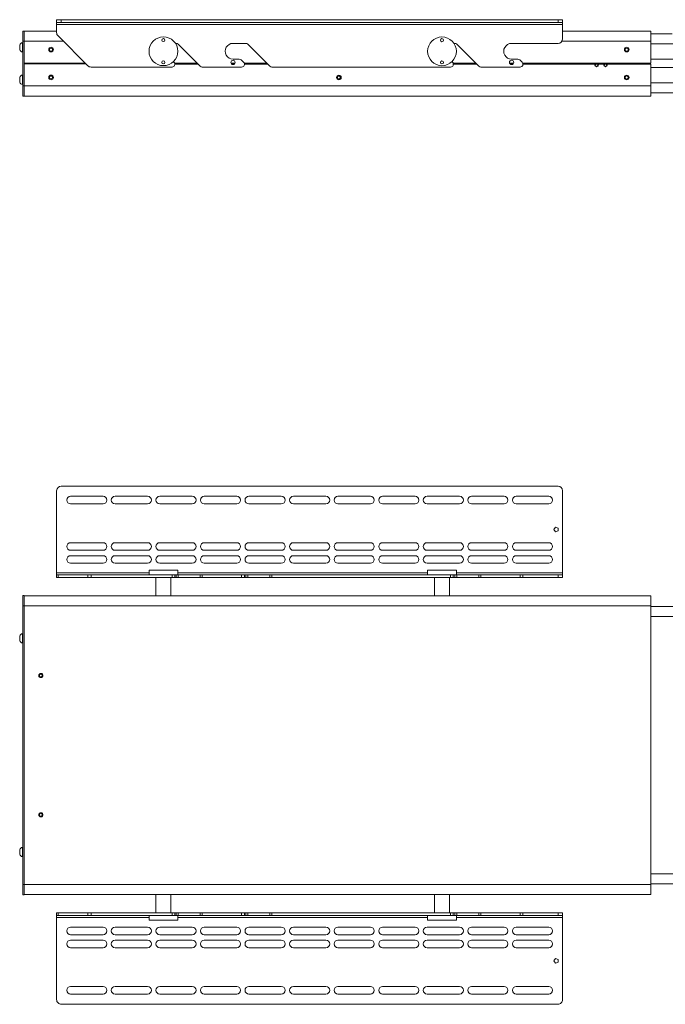
# Paper-space layout 'Sheet1(2)' of a CAD drawing. Units: millimetres. Extents: x 97 to 7769, y 565 to 3895.
# Drawn here: x 1171 to 1866, y 633 to 1694 of the extents above; entities that cross this region are included whole.
import ezdxf

# ---------------------------------------------------------------- set-up
doc = ezdxf.new("R2010")
doc.units = ezdxf.units.MM

psp = doc.layouts.new('Sheet1(2)')

# ---------------------------------------------------------------- linework, layer by layer
at = {"color": 7, "linetype": 'Continuous', "lineweight": 0}
for p, q in [((1210.5, 1690.67), (1210.5, 1693.67)), ((1210.5, 1693.67), (1215.5, 1693.67)), ((1215.5, 1690.67), (1210.5, 1690.67)), ((1210.5, 1690.67), (1210.5, 1688.57)), ((1210.5, 1688.57), (1755.5, 1688.55)), ((1210.5, 1688.57), (1210.5, 1679.74)), ((1215.5, 1693.67), (1215.5, 1690.67)), ((1750.5, 1693.65), (1215.5, 1693.67)), ((1750.5, 1690.65), (1215.5, 1690.67)), ((1750.5, 1690.65), (1750.5, 1693.65)), ((1750.5, 1693.65), (1755.5, 1693.65)), ((1755.5, 1690.65), (1750.5, 1690.65)), ((1755.5, 1693.65), (1755.5, 1690.65)), ((1755.5, 1690.65), (1755.5, 1688.55)), ((1755.5, 1688.55), (1755.5, 1673.15)), ((1175.5, 1681.45), (1174, 1681.45)), ((1174, 1670.45), (1174, 1681.45)), ((1210.5, 1681.45), (1175.5, 1681.45)), ((1175.5, 1670.45), (1175.5, 1681.45)), ((1244.03, 1644.14), (1211.97, 1676.21)), ((1850.5, 1681.42), (1755.5, 1681.42)), ((1850.5, 1670.52), (1850.5, 1681.42)), ((1873.45, 1678.47), (1850.5, 1678.47)), ((1170.7, 1661.32), (1170.7, 1666.57)), ((1174, 1669.2), (1173.62, 1669.2)), ((1173.62, 1658.7), (1173.62, 1669.2)), ((1175.5, 1670.45), (1174, 1670.45)), ((1174, 1622.45), (1174, 1670.45)), ((1175.5, 1622.45), (1175.5, 1670.45)), ((1339.3, 1668.17), (1338.46, 1668.17)), ((1365.16, 1643.54), (1341.42, 1667.29)), ((1414.3, 1668.16), (1400.5, 1668.16)), ((1440.16, 1643.54), (1416.42, 1667.28)), ((1639.3, 1668.15), (1638.46, 1668.15)), ((1665.16, 1643.53), (1641.42, 1667.27)), ((1750.5, 1668.15), (1700.5, 1668.15)), ((1850.5, 1646.92), (1850.5, 1670.52)), ((1173.62, 1658.7), (1174, 1658.7)), ((1241.22, 1646.95), (1175.5, 1646.95)), ((1242.22, 1645.95), (1175.5, 1645.95)), ((1179.5, 1646.95), (1179.5, 1645.95)), ((1336.88, 1647.79), (1336.21, 1648.46)), ((1361.77, 1646.94), (1337.47, 1646.94)), ((1362.77, 1645.94), (1337.74, 1645.94)), ((1402.63, 1646.94), (1398.37, 1646.94)), ((1401.94, 1645.94), (1399.05, 1645.94)), ((1407.26, 1651.16), (1400.5, 1651.16)), ((1411.88, 1647.78), (1409.38, 1650.28)), ((1436.77, 1646.94), (1412.47, 1646.94)), ((1437.77, 1645.94), (1412.74, 1645.94)), ((1636.88, 1647.77), (1636.21, 1648.44)), ((1661.77, 1646.93), (1637.47, 1646.93)), ((1662.77, 1645.93), (1637.74, 1645.93)), ((1702.63, 1646.92), (1698.37, 1646.92)), ((1701.94, 1645.92), (1699.05, 1645.92)), ((1707.26, 1651.15), (1700.5, 1651.15)), ((1711.88, 1647.77), (1709.38, 1650.27)), ((1850.5, 1646.92), (1712.47, 1646.92)), ((1850.5, 1645.92), (1712.74, 1645.92)), ((1849.5, 1646.92), (1849.5, 1645.92)), ((1874.45, 1651.07), (1850.5, 1651.07)), ((1850.5, 1622.32), (1850.5, 1645.92)), ((1174, 1634.2), (1173.62, 1634.2)), ((1173.62, 1623.7), (1173.62, 1634.2)), ((1247.57, 1642.67), (1334.76, 1642.67)), ((1367.28, 1642.67), (1409.76, 1642.66)), ((1442.28, 1642.66), (1634.76, 1642.65)), ((1667.28, 1642.65), (1709.76, 1642.65)), ((1886.7, 1642.27), (1850.5, 1642.27)), ((1170.7, 1626.32), (1170.7, 1631.57)), ((1173.62, 1623.7), (1174, 1623.7)), ((1175.5, 1622.45), (1174, 1622.45)), ((1174, 1611.45), (1174, 1622.45)), ((1175.5, 1611.45), (1175.5, 1622.45)), ((1850.5, 1622.32), (1175.5, 1622.35)), ((1175.5, 1611.45), (1175.5, 1622.35)), ((1850.5, 1611.42), (1850.5, 1622.32)), ((1886.7, 1614.87), (1850.5, 1614.87)), ((1175.5, 1611.45), (1174, 1611.45)), ((1850.5, 1611.42), (1175.5, 1611.45)), ((1750.5, 1191.37), (1215.5, 1191.37)), ((1750.5, 1191.37), (1750.5, 1191.37)), ((1210.5, 1186.37), (1210.5, 1097.87)), ((1260.5, 1180.37), (1225.5, 1180.37)), ((1308.5, 1180.37), (1273.5, 1180.37)), ((1356.5, 1180.37), (1321.5, 1180.37)), ((1404.5, 1180.37), (1369.5, 1180.37)), ((1452.5, 1180.37), (1417.5, 1180.37)), ((1500.5, 1180.37), (1465.5, 1180.37)), ((1548.5, 1180.37), (1513.5, 1180.37)), ((1596.5, 1180.37), (1561.5, 1180.37)), ((1644.5, 1180.37), (1609.5, 1180.37)), ((1692.5, 1180.37), (1657.5, 1180.37)), ((1740.5, 1180.37), (1705.5, 1180.37)), ((1755.5, 1186.37), (1755.5, 1097.87)), ((1755.5, 1186.37), (1755.5, 1186.37)), ((1755.5, 1186.37), (1755.5, 1097.87)), ((1225.5, 1172.17), (1260.5, 1172.17)), ((1273.5, 1172.17), (1308.5, 1172.17)), ((1321.5, 1172.17), (1356.5, 1172.17)), ((1369.5, 1172.17), (1404.5, 1172.17)), ((1417.5, 1172.17), (1452.5, 1172.17)), ((1465.5, 1172.17), (1500.5, 1172.17)), ((1513.5, 1172.17), (1548.5, 1172.17)), ((1561.5, 1172.17), (1596.5, 1172.17)), ((1609.5, 1172.17), (1644.5, 1172.17)), ((1657.5, 1172.17), (1692.5, 1172.17)), ((1705.5, 1172.17), (1740.5, 1172.17)), ((1747.71, 1147.05), (1745.95, 1144.62)), ((1745.95, 1144.62), (1747.71, 1147.05)), ((1750.57, 1146.12), (1747.71, 1147.05)), ((1750.57, 1143.12), (1750.57, 1146.12)), ((1745.95, 1144.62), (1747.71, 1142.19)), ((1745.95, 1144.62), (1745.95, 1144.62)), ((1747.71, 1142.19), (1745.95, 1144.62)), ((1747.71, 1142.19), (1750.57, 1143.12)), ((1260.5, 1130.37), (1225.5, 1130.37)), ((1308.5, 1130.37), (1273.5, 1130.37)), ((1356.5, 1130.37), (1321.5, 1130.37)), ((1404.5, 1130.37), (1369.5, 1130.37)), ((1452.5, 1130.37), (1417.5, 1130.37)), ((1500.5, 1130.37), (1465.5, 1130.37)), ((1548.5, 1130.37), (1513.5, 1130.37)), ((1596.5, 1130.37), (1561.5, 1130.37)), ((1644.5, 1130.37), (1609.5, 1130.37)), ((1692.5, 1130.37), (1657.5, 1130.37)), ((1740.5, 1130.37), (1705.5, 1130.37)), ((1225.5, 1122.17), (1260.5, 1122.17)), ((1260.5, 1116.37), (1225.5, 1116.37)), ((1273.5, 1122.17), (1308.5, 1122.17)), ((1308.5, 1116.37), (1273.5, 1116.37)), ((1321.5, 1122.17), (1356.5, 1122.17)), ((1356.5, 1116.37), (1321.5, 1116.37)), ((1369.5, 1122.17), (1404.5, 1122.17)), ((1404.5, 1116.37), (1369.5, 1116.37)), ((1417.5, 1122.17), (1452.5, 1122.17)), ((1452.5, 1116.37), (1417.5, 1116.37)), ((1465.5, 1122.17), (1500.5, 1122.17)), ((1500.5, 1116.37), (1465.5, 1116.37)), ((1513.5, 1122.17), (1548.5, 1122.17)), ((1548.5, 1116.37), (1513.5, 1116.37)), ((1561.5, 1122.17), (1596.5, 1122.17)), ((1596.5, 1116.37), (1561.5, 1116.37)), ((1609.5, 1122.17), (1644.5, 1122.17)), ((1644.5, 1116.37), (1609.5, 1116.37)), ((1657.5, 1122.17), (1692.5, 1122.17)), ((1692.5, 1116.37), (1657.5, 1116.37)), ((1705.5, 1122.17), (1740.5, 1122.17)), ((1740.5, 1116.37), (1705.5, 1116.37)), ((1225.5, 1108.17), (1260.5, 1108.17)), ((1273.5, 1108.17), (1308.5, 1108.17)), ((1321.5, 1108.17), (1356.5, 1108.17)), ((1369.5, 1108.17), (1404.5, 1108.17)), ((1417.5, 1108.17), (1452.5, 1108.17)), ((1465.5, 1108.17), (1500.5, 1108.17)), ((1513.5, 1108.17), (1548.5, 1108.17)), ((1561.5, 1108.17), (1596.5, 1108.17)), ((1609.5, 1108.17), (1644.5, 1108.17)), ((1657.5, 1108.17), (1692.5, 1108.17)), ((1705.5, 1108.17), (1740.5, 1108.17)), ((1210.5, 1092.77), (1210.5, 1095.77)), ((1210.5, 1095.77), (1211.97, 1095.77)), ((1211.97, 1092.77), (1210.5, 1092.77)), ((1211.97, 1095.77), (1211.97, 1092.77)), ((1244.03, 1095.77), (1211.97, 1095.77)), ((1211.97, 1092.77), (1244.03, 1092.77)), ((1244.03, 1092.77), (1244.03, 1095.77)), ((1244.03, 1095.77), (1247.57, 1095.77)), ((1247.57, 1092.77), (1244.03, 1092.77)), ((1247.57, 1095.77), (1247.57, 1092.77)), ((1247.57, 1095.77), (1334.76, 1095.77)), ((1247.57, 1092.77), (1334.76, 1092.77)), ((1310, 1100.77), (1310, 1095.77)), ((1310, 1100.77), (1325.5, 1100.77)), ((1317.5, 1092.77), (1317.5, 1073.27)), ((1325.5, 1100.77), (1341, 1100.77)), ((1333.5, 1073.27), (1333.5, 1092.77)), ((1334.76, 1092.77), (1334.76, 1095.77)), ((1334.76, 1095.77), (1337.76, 1095.77)), ((1337.76, 1092.77), (1334.76, 1092.77)), ((1337.76, 1092.77), (1337.76, 1095.77)), ((1337.76, 1095.77), (1341, 1095.77)), ((1339.3, 1092.77), (1337.76, 1092.77)), ((1339.3, 1092.77), (1339.3, 1095.77)), ((1341.42, 1092.77), (1339.3, 1092.77)), ((1341, 1095.77), (1341, 1100.77)), ((1341, 1095.77), (1341.42, 1095.77)), ((1341.42, 1095.77), (1341.42, 1092.77)), ((1365.16, 1095.77), (1341.42, 1095.77)), ((1365.16, 1092.77), (1341.42, 1092.77)), ((1365.16, 1092.77), (1365.16, 1095.77)), ((1365.16, 1095.77), (1367.28, 1095.77)), ((1367.28, 1092.77), (1365.16, 1092.77)), ((1367.28, 1095.77), (1367.28, 1092.77)), ((1367.28, 1095.77), (1409.76, 1095.77)), ((1367.28, 1092.77), (1409.76, 1092.77)), ((1409.76, 1092.77), (1409.76, 1095.77)), ((1409.76, 1095.77), (1412.76, 1095.77)), ((1412.76, 1092.77), (1409.76, 1092.77)), ((1412.76, 1092.77), (1412.76, 1095.77)), ((1414.3, 1095.77), (1412.76, 1095.77)), ((1414.3, 1092.77), (1412.76, 1092.77)), ((1414.3, 1092.77), (1414.3, 1095.77)), ((1414.3, 1095.77), (1416.42, 1095.77)), ((1416.42, 1092.77), (1414.3, 1092.77)), ((1416.42, 1095.77), (1416.42, 1092.77)), ((1440.16, 1095.77), (1416.42, 1095.77)), ((1440.16, 1092.77), (1416.42, 1092.77)), ((1440.16, 1092.77), (1440.16, 1095.77)), ((1440.16, 1095.77), (1442.28, 1095.77)), ((1442.28, 1092.77), (1440.16, 1092.77)), ((1442.28, 1095.77), (1442.28, 1092.77)), ((1442.28, 1095.77), (1634.76, 1095.77)), ((1442.28, 1092.77), (1634.76, 1092.77)), ((1610, 1100.77), (1610, 1095.77)), ((1610, 1100.77), (1625.5, 1100.77)), ((1617.5, 1092.77), (1617.5, 1073.27)), ((1625.5, 1100.77), (1641, 1100.77)), ((1633.5, 1073.27), (1633.5, 1092.77)), ((1634.76, 1092.77), (1634.76, 1095.77)), ((1634.76, 1095.77), (1637.76, 1095.77)), ((1637.76, 1092.77), (1634.76, 1092.77)), ((1637.76, 1092.77), (1637.76, 1095.77)), ((1637.76, 1095.77), (1641, 1095.77)), ((1639.3, 1092.77), (1637.76, 1092.77)), ((1639.3, 1092.77), (1639.3, 1095.77)), ((1641.42, 1092.77), (1639.3, 1092.77)), ((1641, 1095.77), (1641, 1100.77)), ((1641, 1095.77), (1641.42, 1095.77)), ((1641.42, 1095.77), (1641.42, 1092.77)), ((1665.16, 1095.77), (1641.42, 1095.77)), ((1665.16, 1092.77), (1641.42, 1092.77)), ((1665.16, 1092.77), (1665.16, 1095.77)), ((1665.16, 1095.77), (1667.28, 1095.77)), ((1667.28, 1092.77), (1665.16, 1092.77)), ((1667.28, 1095.77), (1667.28, 1092.77)), ((1667.28, 1095.77), (1709.76, 1095.77)), ((1667.28, 1092.77), (1709.76, 1092.77)), ((1709.76, 1092.77), (1709.76, 1095.77)), ((1709.76, 1095.77), (1712.76, 1095.77)), ((1712.76, 1092.77), (1709.76, 1092.77)), ((1712.76, 1092.77), (1712.76, 1095.77)), ((1750.5, 1095.77), (1712.76, 1095.77)), ((1750.5, 1092.77), (1712.76, 1092.77)), ((1750.5, 1092.77), (1750.5, 1095.77)), ((1750.5, 1095.77), (1755.5, 1095.77)), ((1755.5, 1092.77), (1750.5, 1092.77)), ((1755.5, 1097.87), (1755.5, 1097.87)), ((1755.5, 1095.77), (1755.5, 1092.77)), ((1755.5, 1092.77), (1755.5, 1095.77)), ((1755.5, 1095.77), (1755.5, 1095.77)), ((1755.5, 1092.77), (1755.5, 1092.77)), ((1175.5, 1073.42), (1174, 1073.42)), ((1175.5, 1073.42), (1175.5, 1073.42)), ((1175.5, 1073.42), (1175.5, 1073.27)), ((1850.5, 1073.27), (1175.5, 1073.27)), ((1850.5, 1072.37), (1850.5, 1073.27)), ((1850.5, 1073.27), (1850.5, 1073.27)), ((1850.5, 1072.37), (1850.5, 1073.27)), ((1850.5, 1073.27), (1850.5, 1073.27)), ((1850.5, 1073.27), (1850.5, 1072.37)), ((1850.5, 1073.27), (1850.5, 1072.37)), ((1850.5, 1073.27), (1850.5, 1073.27)), ((1850.5, 1072.37), (1850.5, 1072.37)), ((1850.5, 1072.37), (1850.5, 1072.37)), ((1850.5, 1072.37), (1850.5, 1072.37)), ((1175.5, 1062.42), (1174, 1062.42)), ((1174, 762.12), (1174, 1062.42)), ((1175.5, 762.12), (1175.5, 1062.42)), ((1850.5, 1062.37), (1175.5, 1062.37)), ((1175.5, 762.17), (1175.5, 1062.37)), ((1850.5, 1062.37), (1850.5, 1062.37)), ((1850.5, 1062.37), (1850.5, 1061.67)), ((1850.5, 1062.37), (1850.5, 1061.67)), ((1850.5, 1062.37), (1850.5, 1062.37)), ((1850.5, 762.17), (1850.5, 1062.37)), ((1850.5, 762.17), (1850.5, 1062.37)), ((2011.45, 1061.67), (1850.5, 1061.67)), ((1174, 1032.52), (1173.62, 1032.52)), ((1173.62, 1022.02), (1174, 1022.02)), ((1174, 802.52), (1173.62, 802.52)), ((1173.62, 792.02), (1174, 792.02)), ((1175.5, 762.12), (1174, 762.12)), ((1850.5, 762.17), (1175.5, 762.17)), ((2011.45, 762.87), (1850.5, 762.87)), ((1850.5, 762.87), (1850.5, 762.17)), ((1850.5, 762.87), (1850.5, 762.17)), ((1850.5, 762.17), (1850.5, 762.17)), ((1850.5, 762.17), (1850.5, 762.17)), ((1175.5, 751.12), (1174, 751.12)), ((1850.5, 751.27), (1175.5, 751.27)), ((1175.5, 751.27), (1175.5, 751.12)), ((1175.5, 751.12), (1175.5, 751.12)), ((1317.5, 751.27), (1317.5, 731.77)), ((1333.5, 731.77), (1333.5, 751.27)), ((1617.5, 751.27), (1617.5, 731.77)), ((1633.5, 731.77), (1633.5, 751.27)), ((1850.5, 751.27), (1850.5, 752.17)), ((1850.5, 752.17), (1850.5, 752.17)), ((1850.5, 752.17), (1850.5, 752.17)), ((1850.5, 751.27), (1850.5, 752.17)), ((1850.5, 752.17), (1850.5, 751.27)), ((1850.5, 752.17), (1850.5, 751.27)), ((1850.5, 752.17), (1850.5, 752.17)), ((1850.5, 751.27), (1850.5, 751.27)), ((1850.5, 751.27), (1850.5, 751.27)), ((1850.5, 751.27), (1850.5, 751.27)), ((1210.5, 728.77), (1210.5, 731.77)), ((1210.5, 731.77), (1211.97, 731.77)), ((1211.97, 731.77), (1211.97, 728.77)), ((1244.03, 731.77), (1211.97, 731.77)), ((1244.03, 728.77), (1244.03, 731.77)), ((1244.03, 731.77), (1247.57, 731.77)), ((1247.57, 731.77), (1247.57, 728.77)), ((1247.57, 731.77), (1334.76, 731.77)), ((1334.76, 728.77), (1334.76, 731.77)), ((1334.76, 731.77), (1337.76, 731.77)), ((1337.76, 728.77), (1337.76, 731.77)), ((1337.76, 731.77), (1339.3, 731.77)), ((1339.3, 728.77), (1339.3, 731.77)), ((1339.3, 731.77), (1341.42, 731.77)), ((1341.42, 731.77), (1341.42, 728.77)), ((1341.42, 731.77), (1365.16, 731.77)), ((1365.16, 728.77), (1365.16, 731.77)), ((1365.16, 731.77), (1367.28, 731.77)), ((1367.28, 731.77), (1367.28, 728.77)), ((1367.28, 731.77), (1409.76, 731.77)), ((1409.76, 728.77), (1409.76, 731.77)), ((1409.76, 731.77), (1412.76, 731.77)), ((1412.76, 728.77), (1412.76, 731.77)), ((1412.76, 731.77), (1414.3, 731.77)), ((1414.3, 728.77), (1414.3, 731.77)), ((1414.3, 731.77), (1416.42, 731.77)), ((1416.42, 731.77), (1416.42, 728.77)), ((1416.42, 731.77), (1440.16, 731.77)), ((1440.16, 728.77), (1440.16, 731.77)), ((1440.16, 731.77), (1442.28, 731.77)), ((1442.28, 731.77), (1442.28, 728.77)), ((1442.28, 731.77), (1634.76, 731.77)), ((1634.76, 728.77), (1634.76, 731.77)), ((1634.76, 731.77), (1637.76, 731.77)), ((1637.76, 728.77), (1637.76, 731.77)), ((1637.76, 731.77), (1639.3, 731.77)), ((1639.3, 728.77), (1639.3, 731.77)), ((1639.3, 731.77), (1641.42, 731.77)), ((1641.42, 731.77), (1641.42, 728.77)), ((1641.42, 731.77), (1665.16, 731.77)), ((1665.16, 728.77), (1665.16, 731.77)), ((1665.16, 731.77), (1667.28, 731.77)), ((1667.28, 731.77), (1667.28, 728.77)), ((1667.28, 731.77), (1709.76, 731.77)), ((1709.76, 728.77), (1709.76, 731.77)), ((1709.76, 731.77), (1712.76, 731.77)), ((1712.76, 728.77), (1712.76, 731.77)), ((1712.76, 731.77), (1750.5, 731.77)), ((1750.5, 728.77), (1750.5, 731.77)), ((1750.5, 731.77), (1755.5, 731.77)), ((1755.5, 731.77), (1755.5, 728.77)), ((1755.5, 728.77), (1755.5, 731.77)), ((1755.5, 731.77), (1755.5, 731.77)), ((1211.97, 728.77), (1210.5, 728.77)), ((1210.5, 638.17), (1210.5, 726.67)), ((1244.03, 728.77), (1211.97, 728.77)), ((1247.57, 728.77), (1244.03, 728.77)), ((1247.57, 728.77), (1334.76, 728.77)), ((1310, 728.77), (1310, 723.77)), ((1325.5, 723.77), (1310, 723.77)), ((1341, 723.77), (1325.5, 723.77)), ((1337.76, 728.77), (1334.76, 728.77)), ((1341, 728.77), (1337.76, 728.77)), ((1341, 723.77), (1341, 728.77)), ((1341.42, 728.77), (1341, 728.77)), ((1341.42, 728.77), (1365.16, 728.77)), ((1367.28, 728.77), (1365.16, 728.77)), ((1367.28, 728.77), (1409.76, 728.77)), ((1412.76, 728.77), (1409.76, 728.77)), ((1412.76, 728.77), (1414.3, 728.77)), ((1416.42, 728.77), (1414.3, 728.77)), ((1416.42, 728.77), (1440.16, 728.77)), ((1442.28, 728.77), (1440.16, 728.77)), ((1442.28, 728.77), (1634.76, 728.77)), ((1610, 728.77), (1610, 723.77)), ((1625.5, 723.77), (1610, 723.77)), ((1641, 723.77), (1625.5, 723.77)), ((1637.76, 728.77), (1634.76, 728.77)), ((1641, 728.77), (1637.76, 728.77)), ((1641, 723.77), (1641, 728.77)), ((1641.42, 728.77), (1641, 728.77)), ((1641.42, 728.77), (1665.16, 728.77)), ((1667.28, 728.77), (1665.16, 728.77)), ((1667.28, 728.77), (1709.76, 728.77)), ((1712.76, 728.77), (1709.76, 728.77)), ((1712.76, 728.77), (1750.5, 728.77)), ((1755.5, 728.77), (1750.5, 728.77)), ((1755.5, 728.77), (1755.5, 728.77)), ((1755.5, 726.67), (1755.5, 726.67)), ((1755.5, 638.17), (1755.5, 726.67)), ((1755.5, 638.17), (1755.5, 726.67)), ((1260.5, 716.37), (1225.5, 716.37)), ((1308.5, 716.37), (1273.5, 716.37)), ((1356.5, 716.37), (1321.5, 716.37)), ((1404.5, 716.37), (1369.5, 716.37)), ((1452.5, 716.37), (1417.5, 716.37)), ((1500.5, 716.37), (1465.5, 716.37)), ((1548.5, 716.37), (1513.5, 716.37)), ((1596.5, 716.37), (1561.5, 716.37)), ((1644.5, 716.37), (1609.5, 716.37)), ((1692.5, 716.37), (1657.5, 716.37)), ((1740.5, 716.37), (1705.5, 716.37)), ((1225.5, 708.17), (1260.5, 708.17)), ((1260.5, 702.37), (1225.5, 702.37)), ((1273.5, 708.17), (1308.5, 708.17)), ((1308.5, 702.37), (1273.5, 702.37)), ((1321.5, 708.17), (1356.5, 708.17)), ((1356.5, 702.37), (1321.5, 702.37)), ((1369.5, 708.17), (1404.5, 708.17)), ((1404.5, 702.37), (1369.5, 702.37)), ((1417.5, 708.17), (1452.5, 708.17)), ((1452.5, 702.37), (1417.5, 702.37)), ((1465.5, 708.17), (1500.5, 708.17)), ((1500.5, 702.37), (1465.5, 702.37)), ((1513.5, 708.17), (1548.5, 708.17)), ((1548.5, 702.37), (1513.5, 702.37)), ((1561.5, 708.17), (1596.5, 708.17)), ((1596.5, 702.37), (1561.5, 702.37)), ((1609.5, 708.17), (1644.5, 708.17)), ((1644.5, 702.37), (1609.5, 702.37)), ((1657.5, 708.17), (1692.5, 708.17)), ((1692.5, 702.37), (1657.5, 702.37)), ((1705.5, 708.17), (1740.5, 708.17)), ((1740.5, 702.37), (1705.5, 702.37)), ((1225.5, 694.17), (1260.5, 694.17)), ((1273.5, 694.17), (1308.5, 694.17)), ((1321.5, 694.17), (1356.5, 694.17)), ((1369.5, 694.17), (1404.5, 694.17)), ((1417.5, 694.17), (1452.5, 694.17)), ((1465.5, 694.17), (1500.5, 694.17)), ((1513.5, 694.17), (1548.5, 694.17)), ((1561.5, 694.17), (1596.5, 694.17)), ((1609.5, 694.17), (1644.5, 694.17)), ((1657.5, 694.17), (1692.5, 694.17)), ((1705.5, 694.17), (1740.5, 694.17)), ((1747.71, 682.35), (1745.95, 679.92)), ((1745.95, 679.92), (1747.71, 682.35)), ((1745.95, 679.92), (1747.71, 677.49)), ((1745.95, 679.92), (1745.95, 679.92)), ((1747.71, 677.49), (1745.95, 679.92)), ((1750.57, 681.42), (1747.71, 682.35)), ((1750.57, 678.42), (1750.57, 681.42)), ((1747.71, 677.49), (1750.57, 678.42)), ((1260.5, 652.37), (1225.5, 652.37)), ((1308.5, 652.37), (1273.5, 652.37)), ((1356.5, 652.37), (1321.5, 652.37)), ((1404.5, 652.37), (1369.5, 652.37)), ((1452.5, 652.37), (1417.5, 652.37)), ((1500.5, 652.37), (1465.5, 652.37)), ((1548.5, 652.37), (1513.5, 652.37)), ((1596.5, 652.37), (1561.5, 652.37)), ((1644.5, 652.37), (1609.5, 652.37)), ((1692.5, 652.37), (1657.5, 652.37)), ((1740.5, 652.37), (1705.5, 652.37)), ((1225.5, 644.17), (1260.5, 644.17)), ((1273.5, 644.17), (1308.5, 644.17)), ((1321.5, 644.17), (1356.5, 644.17)), ((1369.5, 644.17), (1404.5, 644.17)), ((1417.5, 644.17), (1452.5, 644.17)), ((1465.5, 644.17), (1500.5, 644.17)), ((1513.5, 644.17), (1548.5, 644.17)), ((1561.5, 644.17), (1596.5, 644.17)), ((1609.5, 644.17), (1644.5, 644.17)), ((1657.5, 644.17), (1692.5, 644.17)), ((1705.5, 644.17), (1740.5, 644.17)), ((1755.5, 638.17), (1755.5, 638.17)), ((1750.5, 633.17), (1215.5, 633.17)), ((1750.5, 633.17), (1750.5, 633.17))]:
    psp.add_line(p, q, dxfattribs=at)
at = {"color": 8, "linetype": 'Continuous', "lineweight": 0}
for p, q in [((1217.63, 1670.55), (1175.5, 1670.55)), ((1850.5, 1670.52), (1754.76, 1670.52)), ((1874.45, 1667.57), (1850.5, 1667.57)), ((1886.7, 1625.77), (1850.5, 1625.77)), ((1210.5, 1097.87), (1310, 1097.87)), ((1341, 1097.87), (1610, 1097.87)), ((1641, 1097.87), (1755.5, 1097.87)), ((1850.5, 1062.37), (1850.5, 1062.37)), ((2011.45, 1050.77), (1850.5, 1050.77)), ((2011.45, 773.77), (1850.5, 773.77)), ((1850.5, 762.17), (1850.5, 762.17)), ((1210.5, 726.67), (1310, 726.67)), ((1341, 726.67), (1610, 726.67)), ((1641, 726.67), (1755.5, 726.67))]:
    psp.add_line(p, q, dxfattribs=at)
at = {"color": 7, "linetype": 'Continuous', "lineweight": 0, "flags": 128}
for points in [[(1210.5, 1097.87), (1210.5, 1097.46), (1210.5, 1097.07), (1210.5, 1096.7), (1210.5, 1096.39), (1210.5, 1096.12), (1210.5, 1095.93), (1210.5, 1095.81), (1210.5, 1095.77)], [(1755.5, 1097.87), (1755.5, 1096.88), (1755.5, 1095.92), (1755.5, 1095.04), (1755.5, 1094.26), (1755.5, 1093.63), (1755.5, 1093.16), (1755.5, 1092.87), (1755.5, 1092.77)], [(1755.5, 1097.87), (1755.5, 1097.46), (1755.5, 1097.07), (1755.5, 1096.7), (1755.5, 1096.39), (1755.5, 1096.12), (1755.5, 1095.93), (1755.5, 1095.81), (1755.5, 1095.77)], [(1174, 1062.42), (1174, 1064.57), (1174, 1066.63), (1174, 1068.53), (1174, 1070.2), (1174, 1071.57), (1174, 1072.58), (1174, 1073.21), (1174, 1073.42)], [(1175.5, 1062.42), (1175.5, 1064.57), (1175.5, 1066.63), (1175.5, 1068.53), (1175.5, 1070.2), (1175.5, 1071.57), (1175.5, 1072.58), (1175.5, 1073.21), (1175.5, 1073.42)], [(1175.5, 1062.37), (1175.5, 1064.5), (1175.5, 1066.54), (1175.5, 1068.43), (1175.5, 1070.08), (1175.5, 1071.43), (1175.5, 1072.44), (1175.5, 1073.06), (1175.5, 1073.27)], [(1850.5, 1073.27), (1850.5, 1073.06), (1850.5, 1072.44), (1850.5, 1071.43), (1850.5, 1070.08), (1850.5, 1068.43), (1850.5, 1066.54), (1850.5, 1064.5), (1850.5, 1062.37)], [(1850.5, 1062.37), (1850.5, 1064.5), (1850.5, 1066.54), (1850.5, 1068.43), (1850.5, 1070.08), (1850.5, 1071.43), (1850.5, 1072.44), (1850.5, 1073.06), (1850.5, 1073.27)], [(1850.5, 1072.37), (1850.5, 1072.18), (1850.5, 1071.61), (1850.5, 1070.69), (1850.5, 1069.44), (1850.5, 1067.93), (1850.5, 1066.2), (1850.5, 1064.32), (1850.5, 1062.37)], [(1850.5, 1062.37), (1850.5, 1064.32), (1850.5, 1066.2), (1850.5, 1067.93), (1850.5, 1069.44), (1850.5, 1070.69), (1850.5, 1071.61), (1850.5, 1072.18), (1850.5, 1072.37)], [(1170.7, 1024.65), (1170.7, 1024.75), (1170.7, 1025.18), (1170.7, 1025.89), (1170.7, 1026.79), (1170.7, 1027.75), (1170.7, 1028.65), (1170.7, 1029.37), (1170.7, 1029.8), (1170.7, 1029.9)], [(1173.62, 1022.02), (1173.62, 1022.2), (1173.62, 1022.72), (1173.62, 1023.56), (1173.62, 1024.65), (1173.62, 1025.91), (1173.62, 1027.27), (1173.62, 1028.63), (1173.62, 1029.9), (1173.62, 1030.98), (1173.62, 1031.82), (1173.62, 1032.34), (1173.62, 1032.52)], [(1170.7, 798.67), (1170.7, 799.38), (1170.7, 799.8), (1170.7, 799.9)], [(1170.7, 794.65), (1170.7, 794.75), (1170.7, 795.19), (1170.7, 795.91), (1170.7, 796.81), (1170.7, 797.78), (1170.7, 798.67)], [(1173.62, 800.08), (1173.62, 801.13), (1173.62, 801.92), (1173.62, 802.39), (1173.62, 802.52)], [(1173.62, 792.02), (1173.62, 792.03), (1173.62, 792.26), (1173.62, 792.83), (1173.62, 793.71), (1173.62, 794.83), (1173.62, 796.12), (1173.62, 797.48), (1173.62, 798.83), (1173.62, 800.08)], [(1174, 751.12), (1174, 751.33), (1174, 751.96), (1174, 752.97), (1174, 754.34), (1174, 756.01), (1174, 757.91), (1174, 759.97), (1174, 762.12)], [(1175.5, 751.27), (1175.5, 751.48), (1175.5, 752.1), (1175.5, 753.11), (1175.5, 754.46), (1175.5, 756.12), (1175.5, 758), (1175.5, 760.04), (1175.5, 762.17)], [(1175.5, 751.12), (1175.5, 751.33), (1175.5, 751.96), (1175.5, 752.97), (1175.5, 754.34), (1175.5, 756.01), (1175.5, 757.91), (1175.5, 759.97), (1175.5, 762.12)], [(1850.5, 762.17), (1850.5, 760.22), (1850.5, 758.34), (1850.5, 756.62), (1850.5, 755.1), (1850.5, 753.86), (1850.5, 752.93), (1850.5, 752.36), (1850.5, 752.17)], [(1850.5, 762.17), (1850.5, 760.04), (1850.5, 758), (1850.5, 756.12), (1850.5, 754.46), (1850.5, 753.11), (1850.5, 752.1), (1850.5, 751.48), (1850.5, 751.27)], [(1850.5, 752.17), (1850.5, 752.36), (1850.5, 752.93), (1850.5, 753.86), (1850.5, 755.1), (1850.5, 756.62), (1850.5, 758.34), (1850.5, 760.22), (1850.5, 762.17)], [(1850.5, 751.27), (1850.5, 751.48), (1850.5, 752.1), (1850.5, 753.11), (1850.5, 754.46), (1850.5, 756.12), (1850.5, 758), (1850.5, 760.04), (1850.5, 762.17)], [(1755.5, 726.67), (1755.5, 727.67), (1755.5, 728.62), (1755.5, 729.5), (1755.5, 730.28), (1755.5, 730.91), (1755.5, 731.38), (1755.5, 731.67), (1755.5, 731.77)], [(1210.5, 726.67), (1210.5, 727.08), (1210.5, 727.47), (1210.5, 727.84), (1210.5, 728.16), (1210.5, 728.42), (1210.5, 728.61), (1210.5, 728.73), (1210.5, 728.77)], [(1755.5, 726.67), (1755.5, 727.08), (1755.5, 727.47), (1755.5, 727.84), (1755.5, 728.16), (1755.5, 728.42), (1755.5, 728.61), (1755.5, 728.73), (1755.5, 728.77)]]:
    psp.add_lwpolyline(points, dxfattribs=at)
at = {"color": 7, "linetype": 'Continuous', "lineweight": 0}
for centre, radius in [((1325.5, 1659.67), 15.5), ((1325.5, 1671.67), 1.65), ((1625.5, 1659.65), 15.5), ((1625.5, 1671.65), 1.65), ((1204.5, 1661.45), 2.5), ((1204.5, 1661.45), 1.65), ((1824.5, 1661.42), 2.5), ((1824.5, 1661.42), 1.65), ((1325.5, 1647.67), 1.65), ((1400.5, 1647.66), 2.25), ((1625.5, 1647.65), 1.65), ((1700.5, 1647.65), 2.25), ((1204.5, 1631.45), 2.5), ((1514.5, 1631.43), 2.5), ((1824.5, 1631.42), 2.5), ((1204.5, 1631.45), 1.65), ((1514.5, 1631.43), 1.65), ((1824.5, 1631.42), 1.65), ((1193.5, 987.27), 2.25), ((1193.5, 987.27), 1.65), ((1193.5, 837.27), 2.25), ((1193.5, 837.27), 1.65)]:
    psp.add_circle(centre, radius, dxfattribs=at)
at = {"color": 7, "linetype": 'Continuous'}
for centre in [(1792.1, 1644.57), (1801.6, 1644.57)]:
    psp.add_circle(centre, 1.5, dxfattribs=at)
at = {"color": 7, "linetype": 'Continuous', "lineweight": 0}
for centre, radius, start, end in [((1215.5, 1679.74), 5, 179.99727, 224.99727), ((1175.7, 1663.95), 5.65, 111.60749, 152.29641), ((1339.3, 1665.17), 3, 44.99727, 89.99727), ((1400.5, 1659.66), 8.5, 89.99727, 269.99727), ((1414.3, 1665.16), 3, 44.99727, 89.99727), ((1639.3, 1665.15), 3, 44.99727, 89.99727), ((1700.5, 1659.65), 8.5, 89.99727, 269.99727), ((1750.5, 1673.15), 5, 269.99727, 359.99727), ((1175.7, 1663.95), 5.65, 207.69814, 248.38706), ((1247.57, 1647.67), 5, 224.99727, 269.99727), ((1334.76, 1645.67), 3, 269.99727, 44.99727), ((1407.26, 1648.16), 3, 44.99727, 89.99727), ((1409.76, 1645.66), 3, 269.99727, 44.99727), ((1634.76, 1645.65), 3, 269.99727, 44.99727), ((1707.26, 1648.15), 3, 44.99727, 89.99727), ((1709.76, 1645.65), 3, 269.99727, 44.99727), ((1175.7, 1628.95), 5.65, 111.60749, 152.29641), ((1367.28, 1645.67), 3, 224.99727, 269.99727), ((1442.28, 1645.66), 3, 224.99727, 269.99727), ((1667.28, 1645.65), 3, 224.99727, 269.99727), ((1175.7, 1628.95), 5.65, 207.69814, 248.38706), ((1215.5, 1186.37), 5, 90, 179.99727), ((1750.5, 1186.37), 5, 0.00273, 90), ((1750.5, 1186.37), 5, 0.00273, 90), ((1225.5, 1176.27), 4.1, 90, 270), ((1225.5, 1176.27), 4.1, 90, 270), ((1260.5, 1176.27), 4.1, 270, 90), ((1273.5, 1176.27), 4.1, 90, 270), ((1273.5, 1176.27), 4.1, 90, 270), ((1308.5, 1176.27), 4.1, 270, 90), ((1321.5, 1176.27), 4.1, 90, 270), ((1321.5, 1176.27), 4.1, 90, 270), ((1356.5, 1176.27), 4.1, 270, 90), ((1369.5, 1176.27), 4.1, 90, 270), ((1369.5, 1176.27), 4.1, 90, 270), ((1404.5, 1176.27), 4.1, 270, 90), ((1417.5, 1176.27), 4.1, 90, 270), ((1417.5, 1176.27), 4.1, 90, 270), ((1452.5, 1176.27), 4.1, 270, 90), ((1465.5, 1176.27), 4.1, 90, 270), ((1465.5, 1176.27), 4.1, 90, 270), ((1500.5, 1176.27), 4.1, 270, 90), ((1513.5, 1176.27), 4.1, 90, 270), ((1513.5, 1176.27), 4.1, 90, 270), ((1548.5, 1176.27), 4.1, 270, 90), ((1561.5, 1176.27), 4.1, 90, 270), ((1561.5, 1176.27), 4.1, 90, 270), ((1596.5, 1176.27), 4.1, 270, 90), ((1609.5, 1176.27), 4.1, 90, 270), ((1609.5, 1176.27), 4.1, 90, 270), ((1644.5, 1176.27), 4.1, 270, 90), ((1657.5, 1176.27), 4.1, 90, 270), ((1657.5, 1176.27), 4.1, 90, 270), ((1692.5, 1176.27), 4.1, 270, 90), ((1705.5, 1176.27), 4.1, 90, 270), ((1705.5, 1176.27), 4.1, 90, 270), ((1740.5, 1176.27), 4.1, 270, 90), ((1225.5, 1126.27), 4.1, 90, 270), ((1225.5, 1126.27), 4.1, 90, 270), ((1260.5, 1126.27), 4.1, 270, 90), ((1273.5, 1126.27), 4.1, 90, 270), ((1273.5, 1126.27), 4.1, 90, 270), ((1308.5, 1126.27), 4.1, 270, 90), ((1321.5, 1126.27), 4.1, 90, 270), ((1321.5, 1126.27), 4.1, 90, 270), ((1356.5, 1126.27), 4.1, 270, 90), ((1369.5, 1126.27), 4.1, 90, 270), ((1369.5, 1126.27), 4.1, 90, 270), ((1404.5, 1126.27), 4.1, 270, 90), ((1417.5, 1126.27), 4.1, 90, 270), ((1417.5, 1126.27), 4.1, 90, 270), ((1452.5, 1126.27), 4.1, 270, 90), ((1465.5, 1126.27), 4.1, 90, 270), ((1465.5, 1126.27), 4.1, 90, 270), ((1500.5, 1126.27), 4.1, 270, 90), ((1513.5, 1126.27), 4.1, 90, 270), ((1513.5, 1126.27), 4.1, 90, 270), ((1548.5, 1126.27), 4.1, 270, 90), ((1561.5, 1126.27), 4.1, 90, 270), ((1561.5, 1126.27), 4.1, 90, 270), ((1596.5, 1126.27), 4.1, 270, 90), ((1609.5, 1126.27), 4.1, 90, 270), ((1609.5, 1126.27), 4.1, 90, 270), ((1644.5, 1126.27), 4.1, 270, 90), ((1657.5, 1126.27), 4.1, 90, 270), ((1657.5, 1126.27), 4.1, 90, 270), ((1692.5, 1126.27), 4.1, 270, 90), ((1705.5, 1126.27), 4.1, 90, 270), ((1705.5, 1126.27), 4.1, 90, 270), ((1740.5, 1126.27), 4.1, 270, 90), ((1225.5, 1112.27), 4.1, 90, 270), ((1225.5, 1112.27), 4.1, 90, 270), ((1260.5, 1112.27), 4.1, 270, 90), ((1273.5, 1112.27), 4.1, 90, 270), ((1273.5, 1112.27), 4.1, 90, 270), ((1308.5, 1112.27), 4.1, 270, 90), ((1321.5, 1112.27), 4.1, 90, 270), ((1321.5, 1112.27), 4.1, 90, 270), ((1356.5, 1112.27), 4.1, 270, 90), ((1369.5, 1112.27), 4.1, 90, 270), ((1369.5, 1112.27), 4.1, 90, 270), ((1404.5, 1112.27), 4.1, 270, 90), ((1417.5, 1112.27), 4.1, 90, 270), ((1417.5, 1112.27), 4.1, 90, 270), ((1452.5, 1112.27), 4.1, 270, 90), ((1465.5, 1112.27), 4.1, 90, 270), ((1465.5, 1112.27), 4.1, 90, 270), ((1500.5, 1112.27), 4.1, 270, 90), ((1513.5, 1112.27), 4.1, 90, 270), ((1513.5, 1112.27), 4.1, 90, 270), ((1548.5, 1112.27), 4.1, 270, 90), ((1561.5, 1112.27), 4.1, 90, 270), ((1561.5, 1112.27), 4.1, 90, 270), ((1596.5, 1112.27), 4.1, 270, 90), ((1609.5, 1112.27), 4.1, 90, 270), ((1609.5, 1112.27), 4.1, 90, 270), ((1644.5, 1112.27), 4.1, 270, 90), ((1657.5, 1112.27), 4.1, 90, 270), ((1657.5, 1112.27), 4.1, 90, 270), ((1692.5, 1112.27), 4.1, 270, 90), ((1705.5, 1112.27), 4.1, 90, 270), ((1705.5, 1112.27), 4.1, 90, 270), ((1740.5, 1112.27), 4.1, 270, 90), ((1175.7, 1027.27), 5.65, 111.61021, 152.29913), ((1175.7, 1027.27), 5.65, 207.70087, 248.38979), ((1193.5, 987.27), 2.25, 90, 270), ((1193.5, 987.27), 1.65, 90, 270), ((1193.5, 837.27), 2.25, 90, 270), ((1193.5, 837.27), 1.65, 90, 270), ((1193.5, 837.27), 1.65, 90, 270), ((1193.5, 837.27), 1.65, 90, 270), ((1175.7, 797.27), 5.65, 111.61021, 152.29913), ((1175.7, 797.27), 5.65, 207.70087, 248.38979), ((1225.5, 712.27), 4.1, 90, 270), ((1225.5, 712.27), 4.1, 90, 270), ((1260.5, 712.27), 4.1, 270, 90), ((1273.5, 712.27), 4.1, 90, 270), ((1273.5, 712.27), 4.1, 90, 270), ((1308.5, 712.27), 4.1, 270, 90), ((1321.5, 712.27), 4.1, 90, 270), ((1321.5, 712.27), 4.1, 90, 270), ((1356.5, 712.27), 4.1, 270, 90), ((1369.5, 712.27), 4.1, 90, 270), ((1369.5, 712.27), 4.1, 90, 270), ((1404.5, 712.27), 4.1, 270, 90), ((1417.5, 712.27), 4.1, 90, 270), ((1417.5, 712.27), 4.1, 90, 270), ((1452.5, 712.27), 4.1, 270, 90), ((1465.5, 712.27), 4.1, 90, 270), ((1465.5, 712.27), 4.1, 90, 270), ((1500.5, 712.27), 4.1, 270, 90), ((1513.5, 712.27), 4.1, 90, 270), ((1513.5, 712.27), 4.1, 90, 270), ((1548.5, 712.27), 4.1, 270, 90), ((1561.5, 712.27), 4.1, 90, 270), ((1561.5, 712.27), 4.1, 90, 270), ((1596.5, 712.27), 4.1, 270, 90), ((1609.5, 712.27), 4.1, 90, 270), ((1609.5, 712.27), 4.1, 90, 270), ((1644.5, 712.27), 4.1, 270, 90), ((1657.5, 712.27), 4.1, 90, 270), ((1657.5, 712.27), 4.1, 90, 270), ((1692.5, 712.27), 4.1, 270, 90), ((1705.5, 712.27), 4.1, 90, 270), ((1705.5, 712.27), 4.1, 90, 270), ((1740.5, 712.27), 4.1, 270, 90), ((1225.5, 698.27), 4.1, 90, 270), ((1225.5, 698.27), 4.1, 90, 270), ((1260.5, 698.27), 4.1, 270, 90), ((1273.5, 698.27), 4.1, 90, 270), ((1273.5, 698.27), 4.1, 90, 270), ((1308.5, 698.27), 4.1, 270, 90), ((1321.5, 698.27), 4.1, 90, 270), ((1321.5, 698.27), 4.1, 90, 270), ((1356.5, 698.27), 4.1, 270, 90), ((1369.5, 698.27), 4.1, 90, 270), ((1369.5, 698.27), 4.1, 90, 270), ((1404.5, 698.27), 4.1, 270, 90), ((1417.5, 698.27), 4.1, 90, 270), ((1417.5, 698.27), 4.1, 90, 270), ((1452.5, 698.27), 4.1, 270, 90), ((1465.5, 698.27), 4.1, 90, 270), ((1465.5, 698.27), 4.1, 90, 270), ((1500.5, 698.27), 4.1, 270, 90), ((1513.5, 698.27), 4.1, 90, 270), ((1513.5, 698.27), 4.1, 90, 270), ((1548.5, 698.27), 4.1, 270, 90), ((1561.5, 698.27), 4.1, 90, 270), ((1561.5, 698.27), 4.1, 90, 270), ((1596.5, 698.27), 4.1, 270, 90), ((1609.5, 698.27), 4.1, 90, 270), ((1609.5, 698.27), 4.1, 90, 270), ((1644.5, 698.27), 4.1, 270, 90), ((1657.5, 698.27), 4.1, 90, 270), ((1657.5, 698.27), 4.1, 90, 270), ((1692.5, 698.27), 4.1, 270, 90), ((1705.5, 698.27), 4.1, 90, 270), ((1705.5, 698.27), 4.1, 90, 270), ((1740.5, 698.27), 4.1, 270, 90), ((1225.5, 648.27), 4.1, 90, 270), ((1225.5, 648.27), 4.1, 90, 270), ((1260.5, 648.27), 4.1, 270, 90), ((1273.5, 648.27), 4.1, 90, 270), ((1273.5, 648.27), 4.1, 90, 270), ((1308.5, 648.27), 4.1, 270, 90), ((1321.5, 648.27), 4.1, 90, 270), ((1321.5, 648.27), 4.1, 90, 270), ((1356.5, 648.27), 4.1, 270, 90), ((1369.5, 648.27), 4.1, 90, 270), ((1369.5, 648.27), 4.1, 90, 270), ((1404.5, 648.27), 4.1, 270, 90), ((1417.5, 648.27), 4.1, 90, 270), ((1417.5, 648.27), 4.1, 90, 270), ((1452.5, 648.27), 4.1, 270, 90), ((1465.5, 648.27), 4.1, 90, 270), ((1465.5, 648.27), 4.1, 90, 270), ((1500.5, 648.27), 4.1, 270, 90), ((1513.5, 648.27), 4.1, 90, 270), ((1513.5, 648.27), 4.1, 90, 270), ((1548.5, 648.27), 4.1, 270, 90), ((1561.5, 648.27), 4.1, 90, 270), ((1561.5, 648.27), 4.1, 90, 270), ((1596.5, 648.27), 4.1, 270, 90), ((1609.5, 648.27), 4.1, 90, 270), ((1609.5, 648.27), 4.1, 90, 270), ((1644.5, 648.27), 4.1, 270, 90), ((1657.5, 648.27), 4.1, 90, 270), ((1657.5, 648.27), 4.1, 90, 270), ((1692.5, 648.27), 4.1, 270, 90), ((1705.5, 648.27), 4.1, 90, 270), ((1705.5, 648.27), 4.1, 90, 270), ((1740.5, 648.27), 4.1, 270, 90), ((1215.5, 638.17), 5, 179.99727, 270), ((1750.5, 638.17), 5, 270, 0.00273), ((1750.5, 638.17), 5, 270, 0.00273)]:
    psp.add_arc(centre, radius, start, end, dxfattribs=at)

doc.saveas('drawing.dxf')
